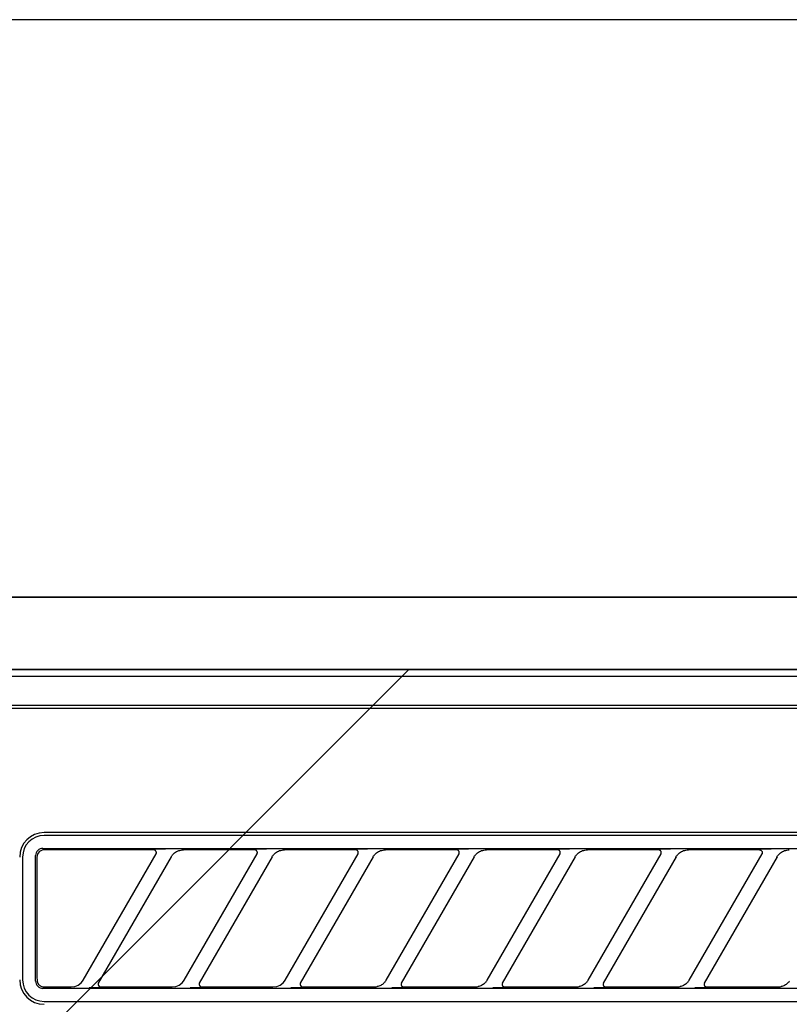
# Model space of a CAD drawing. Extents: x 28111 to 54233, y 210 to 8610.
# Drawn here: x 44062 to 44115, y 2827 to 2895 of the extents above; entities that cross this region are included whole.
import ezdxf

# ---------------------------------------------------------------- set-up
doc = ezdxf.new("R2010")
doc.units = 0
doc.header["$LTSCALE"] = 50
doc.header["$MEASUREMENT"] = 0
for name, color, linetype in [('120-キャビネット（外）', 7, 'CONTINUOUS'), ('126-甲板', 2, 'CONTINUOUS'), ('150-機器', 8, 'CONTINUOUS'), ('180-補助', 161, 'CONTINUOUS')]:
    doc.layers.add(name, color=color, linetype=linetype)

msp = doc.modelspace()

# ---------------------------------------------------------------- hatches: boundary and pattern name
at = {"layer": '180-補助'}
h = msp.add_hatch(dxfattribs=at)
h.set_pattern_fill('ANSI31', color=13, scale=300, style=0)
h.set_pattern_definition([(45, (-356655.736, 15763.167), (-26.5165043, 26.5165043), [])])
h.paths.add_polyline_path([(43251.341, 2850.115), (45220.341, 2850.115), (45220.341, 2760.115), (43251.341, 2760.115)])

# ---------------------------------------------------------------- linework, layer by layer
at = {"layer": '120-キャビネット（外）', "color": 6}
for points in [[(45201.341, 2855.115), (44001.341, 2855.115), (44001.341, 2135.115), (45201.341, 2135.115)], [(44001.341, 2855.115), (44451.341, 2855.115), (44451.341, 2400.115), (44001.341, 2400.115)]]:
    msp.add_lwpolyline(points, close=True, dxfattribs=at)
at = {"layer": '126-甲板'}
msp.add_lwpolyline([(45223.341, 2895.115), (43254.341, 2895.115), (43254.341, 2855.115), (45223.341, 2855.115)], close=True, dxfattribs=at)
at = {"layer": '150-機器', "color": 13, "linetype": 'Continuous'}
for p, q in [((44160.737, 2850.115), (44003.894, 2850.115)), ((44448.401, 2849.622), (44004.387, 2849.622)), ((44444.894, 2847.615), (44007.894, 2847.615)), ((44444.894, 2847.415), (44007.894, 2847.415)), ((44145.094, 2838.815), (44063.394, 2838.815)), ((44145.094, 2838.615), (44063.394, 2838.615)), ((44062.807, 2837.309), (44062.798, 2837.211)), ((44062.798, 2828.519), (44062.798, 2837.211)), ((44062.836, 2837.402), (44062.807, 2837.309)), ((44062.882, 2837.488), (44062.836, 2837.402)), ((44062.944, 2837.565), (44062.882, 2837.488)), ((44062.903, 2837.213), (44062.894, 2837.115)), ((44062.932, 2837.306), (44062.903, 2837.213)), ((44062.978, 2837.392), (44062.932, 2837.306)), ((44063.02, 2837.627), (44062.944, 2837.565)), ((44063.04, 2837.469), (44062.978, 2837.392)), ((44063.106, 2837.673), (44063.02, 2837.627)), ((44063.116, 2837.531), (44063.04, 2837.469)), ((44063.2, 2837.701), (44063.106, 2837.673)), ((44063.202, 2837.577), (44063.116, 2837.531)), ((44063.298, 2837.711), (44063.2, 2837.701)), ((44063.296, 2837.605), (44063.202, 2837.577)), ((44063.394, 2837.615), (44063.296, 2837.605)), ((44063.298, 2837.711), (44145.19, 2837.711)), ((44070.97, 2837.615), (44063.394, 2837.615)), ((44066.105, 2828.589), (44071.158, 2837.341)), ((44072.198, 2837.141), (44067.144, 2828.389)), ((44070.987, 2837.613), (44070.97, 2837.615)), ((44071.051, 2837.646), (44070.985, 2837.641)), ((44071.004, 2837.611), (44070.987, 2837.613)), ((44071.02, 2837.608), (44071.004, 2837.611)), ((44071.036, 2837.604), (44071.02, 2837.608)), ((44071.052, 2837.598), (44071.036, 2837.604)), ((44071.224, 2837.65), (44071.051, 2837.646)), ((44071.067, 2837.59), (44071.052, 2837.598)), ((44071.081, 2837.581), (44071.067, 2837.59)), ((44071.095, 2837.571), (44071.081, 2837.581)), ((44071.108, 2837.56), (44071.095, 2837.571)), ((44071.119, 2837.548), (44071.108, 2837.56)), ((44071.13, 2837.535), (44071.119, 2837.548)), ((44071.14, 2837.521), (44071.13, 2837.535)), ((44071.156, 2837.488), (44071.14, 2837.521)), ((44071.143, 2837.315), (44071.146, 2837.319)), ((44071.146, 2837.319), (44071.149, 2837.326)), ((44071.149, 2837.326), (44071.153, 2837.335)), ((44071.153, 2837.335), (44071.158, 2837.345)), ((44071.165, 2837.459), (44071.156, 2837.488)), ((44071.158, 2837.345), (44071.162, 2837.356)), ((44071.162, 2837.356), (44071.165, 2837.368)), ((44071.168, 2837.442), (44071.165, 2837.459)), ((44071.165, 2837.368), (44071.168, 2837.381)), ((44071.17, 2837.426), (44071.168, 2837.442)), ((44071.168, 2837.381), (44071.17, 2837.395)), ((44071.17, 2837.41), (44071.17, 2837.426)), ((44071.17, 2837.395), (44071.17, 2837.41)), ((44071.481, 2837.652), (44071.224, 2837.65)), ((44071.793, 2837.653), (44071.481, 2837.652)), ((44071.795, 2837.653), (44071.793, 2837.653)), ((44071.797, 2837.653), (44071.795, 2837.653)), ((44071.799, 2837.653), (44071.797, 2837.653)), ((44071.8, 2837.653), (44071.799, 2837.653)), ((44072.182, 2837.115), (44072.191, 2837.129)), ((44072.191, 2837.129), (44072.208, 2837.156)), ((44072.208, 2837.156), (44072.232, 2837.192)), ((44072.232, 2837.192), (44072.262, 2837.233)), ((44072.262, 2837.233), (44072.296, 2837.276)), ((44072.296, 2837.276), (44072.335, 2837.32)), ((44072.335, 2837.32), (44072.381, 2837.364)), ((44072.381, 2837.364), (44072.434, 2837.408)), ((44072.434, 2837.408), (44072.496, 2837.451)), ((44072.496, 2837.451), (44072.565, 2837.492)), ((44072.565, 2837.492), (44072.639, 2837.529)), ((44072.639, 2837.529), (44072.717, 2837.558)), ((44072.717, 2837.558), (44072.798, 2837.58)), ((44072.798, 2837.58), (44072.881, 2837.595)), ((44072.881, 2837.595), (44072.964, 2837.606)), ((44072.964, 2837.606), (44073.049, 2837.615)), ((44077.97, 2837.615), (44073.049, 2837.615)), ((44073.105, 2828.589), (44078.158, 2837.341)), ((44079.198, 2837.141), (44074.144, 2828.389)), ((44077.987, 2837.613), (44077.97, 2837.615)), ((44078.051, 2837.646), (44077.985, 2837.641)), ((44078.004, 2837.611), (44077.987, 2837.613)), ((44078.02, 2837.608), (44078.004, 2837.611)), ((44078.036, 2837.604), (44078.02, 2837.608)), ((44078.052, 2837.598), (44078.036, 2837.604)), ((44078.224, 2837.65), (44078.051, 2837.646)), ((44078.067, 2837.59), (44078.052, 2837.598)), ((44078.081, 2837.581), (44078.067, 2837.59)), ((44078.095, 2837.571), (44078.081, 2837.581)), ((44078.108, 2837.56), (44078.095, 2837.571)), ((44078.119, 2837.548), (44078.108, 2837.56)), ((44078.13, 2837.535), (44078.119, 2837.548)), ((44078.14, 2837.521), (44078.13, 2837.535)), ((44078.156, 2837.488), (44078.14, 2837.521)), ((44078.143, 2837.315), (44078.146, 2837.319)), ((44078.146, 2837.319), (44078.149, 2837.326)), ((44078.149, 2837.326), (44078.153, 2837.335)), ((44078.153, 2837.335), (44078.158, 2837.345)), ((44078.165, 2837.459), (44078.156, 2837.488)), ((44078.158, 2837.345), (44078.162, 2837.356)), ((44078.162, 2837.356), (44078.165, 2837.368)), ((44078.168, 2837.442), (44078.165, 2837.459)), ((44078.165, 2837.368), (44078.168, 2837.381)), ((44078.17, 2837.426), (44078.168, 2837.442)), ((44078.168, 2837.381), (44078.17, 2837.395)), ((44078.17, 2837.41), (44078.17, 2837.426)), ((44078.17, 2837.395), (44078.17, 2837.41)), ((44078.481, 2837.652), (44078.224, 2837.65)), ((44078.793, 2837.653), (44078.481, 2837.652)), ((44078.795, 2837.653), (44078.793, 2837.653)), ((44078.797, 2837.653), (44078.795, 2837.653)), ((44078.799, 2837.653), (44078.797, 2837.653)), ((44078.8, 2837.653), (44078.799, 2837.653)), ((44079.182, 2837.115), (44079.191, 2837.129)), ((44079.191, 2837.129), (44079.208, 2837.156)), ((44079.208, 2837.156), (44079.232, 2837.192)), ((44079.232, 2837.192), (44079.262, 2837.233)), ((44079.262, 2837.233), (44079.296, 2837.276)), ((44079.296, 2837.276), (44079.335, 2837.32)), ((44079.335, 2837.32), (44079.381, 2837.364)), ((44079.381, 2837.364), (44079.434, 2837.408)), ((44079.434, 2837.408), (44079.496, 2837.451)), ((44079.496, 2837.451), (44079.565, 2837.492)), ((44079.565, 2837.492), (44079.639, 2837.529)), ((44079.639, 2837.529), (44079.717, 2837.558)), ((44079.717, 2837.558), (44079.798, 2837.58)), ((44079.798, 2837.58), (44079.881, 2837.595)), ((44079.881, 2837.595), (44079.964, 2837.606)), ((44079.964, 2837.606), (44080.049, 2837.615)), ((44084.97, 2837.615), (44080.049, 2837.615)), ((44080.105, 2828.589), (44085.158, 2837.341)), ((44086.198, 2837.141), (44081.144, 2828.389)), ((44084.987, 2837.613), (44084.97, 2837.615)), ((44085.051, 2837.646), (44084.985, 2837.641)), ((44085.004, 2837.611), (44084.987, 2837.613)), ((44085.02, 2837.608), (44085.004, 2837.611)), ((44085.036, 2837.604), (44085.02, 2837.608)), ((44085.052, 2837.598), (44085.036, 2837.604)), ((44085.224, 2837.65), (44085.051, 2837.646)), ((44085.067, 2837.59), (44085.052, 2837.598)), ((44085.081, 2837.581), (44085.067, 2837.59)), ((44085.095, 2837.571), (44085.081, 2837.581)), ((44085.108, 2837.56), (44085.095, 2837.571)), ((44085.119, 2837.548), (44085.108, 2837.56)), ((44085.13, 2837.535), (44085.119, 2837.548)), ((44085.14, 2837.521), (44085.13, 2837.535)), ((44085.156, 2837.488), (44085.14, 2837.521)), ((44085.143, 2837.315), (44085.146, 2837.319)), ((44085.146, 2837.319), (44085.149, 2837.326)), ((44085.149, 2837.326), (44085.153, 2837.335)), ((44085.153, 2837.335), (44085.158, 2837.345)), ((44085.165, 2837.459), (44085.156, 2837.488)), ((44085.158, 2837.345), (44085.162, 2837.356)), ((44085.162, 2837.356), (44085.165, 2837.368)), ((44085.168, 2837.442), (44085.165, 2837.459)), ((44085.165, 2837.368), (44085.168, 2837.381)), ((44085.17, 2837.426), (44085.168, 2837.442)), ((44085.168, 2837.381), (44085.17, 2837.395)), ((44085.17, 2837.41), (44085.17, 2837.426)), ((44085.17, 2837.395), (44085.17, 2837.41)), ((44085.481, 2837.652), (44085.224, 2837.65)), ((44085.793, 2837.653), (44085.481, 2837.652)), ((44085.795, 2837.653), (44085.793, 2837.653)), ((44085.797, 2837.653), (44085.795, 2837.653)), ((44085.799, 2837.653), (44085.797, 2837.653)), ((44085.8, 2837.653), (44085.799, 2837.653)), ((44086.182, 2837.115), (44086.191, 2837.129)), ((44086.191, 2837.129), (44086.208, 2837.156)), ((44086.208, 2837.156), (44086.232, 2837.192)), ((44086.232, 2837.192), (44086.262, 2837.233)), ((44086.262, 2837.233), (44086.296, 2837.276)), ((44086.296, 2837.276), (44086.335, 2837.32)), ((44086.335, 2837.32), (44086.381, 2837.364)), ((44086.381, 2837.364), (44086.434, 2837.408)), ((44086.434, 2837.408), (44086.496, 2837.451)), ((44086.496, 2837.451), (44086.565, 2837.492)), ((44086.565, 2837.492), (44086.639, 2837.529)), ((44086.639, 2837.529), (44086.717, 2837.558)), ((44086.717, 2837.558), (44086.798, 2837.58)), ((44086.798, 2837.58), (44086.881, 2837.595)), ((44086.881, 2837.595), (44086.964, 2837.606)), ((44086.964, 2837.606), (44087.049, 2837.615)), ((44091.97, 2837.615), (44087.049, 2837.615)), ((44087.105, 2828.589), (44092.158, 2837.341)), ((44093.198, 2837.141), (44088.144, 2828.389)), ((44091.987, 2837.613), (44091.97, 2837.615)), ((44092.051, 2837.646), (44091.985, 2837.641)), ((44092.004, 2837.611), (44091.987, 2837.613)), ((44092.02, 2837.608), (44092.004, 2837.611)), ((44092.036, 2837.604), (44092.02, 2837.608)), ((44092.052, 2837.598), (44092.036, 2837.604)), ((44092.224, 2837.65), (44092.051, 2837.646)), ((44092.067, 2837.59), (44092.052, 2837.598)), ((44092.081, 2837.581), (44092.067, 2837.59)), ((44092.095, 2837.571), (44092.081, 2837.581)), ((44092.108, 2837.56), (44092.095, 2837.571)), ((44092.119, 2837.548), (44092.108, 2837.56)), ((44092.13, 2837.535), (44092.119, 2837.548)), ((44092.14, 2837.521), (44092.13, 2837.535)), ((44092.156, 2837.488), (44092.14, 2837.521)), ((44092.143, 2837.315), (44092.146, 2837.319)), ((44092.146, 2837.319), (44092.149, 2837.326)), ((44092.149, 2837.326), (44092.153, 2837.335)), ((44092.153, 2837.335), (44092.158, 2837.345)), ((44092.165, 2837.459), (44092.156, 2837.488)), ((44092.158, 2837.345), (44092.162, 2837.356)), ((44092.162, 2837.356), (44092.165, 2837.368)), ((44092.168, 2837.442), (44092.165, 2837.459)), ((44092.165, 2837.368), (44092.168, 2837.381)), ((44092.17, 2837.426), (44092.168, 2837.442)), ((44092.168, 2837.381), (44092.17, 2837.395)), ((44092.17, 2837.41), (44092.17, 2837.426)), ((44092.17, 2837.395), (44092.17, 2837.41)), ((44092.481, 2837.652), (44092.224, 2837.65)), ((44092.793, 2837.653), (44092.481, 2837.652)), ((44092.795, 2837.653), (44092.793, 2837.653)), ((44092.797, 2837.653), (44092.795, 2837.653)), ((44092.799, 2837.653), (44092.797, 2837.653)), ((44092.8, 2837.653), (44092.799, 2837.653)), ((44093.182, 2837.115), (44093.191, 2837.129)), ((44093.191, 2837.129), (44093.208, 2837.156)), ((44093.208, 2837.156), (44093.232, 2837.192)), ((44093.232, 2837.192), (44093.262, 2837.233)), ((44093.262, 2837.233), (44093.296, 2837.276)), ((44093.296, 2837.276), (44093.335, 2837.32)), ((44093.335, 2837.32), (44093.381, 2837.364)), ((44093.381, 2837.364), (44093.434, 2837.408)), ((44093.434, 2837.408), (44093.496, 2837.451)), ((44093.496, 2837.451), (44093.565, 2837.492)), ((44093.565, 2837.492), (44093.639, 2837.529)), ((44093.639, 2837.529), (44093.717, 2837.558)), ((44093.717, 2837.558), (44093.798, 2837.58)), ((44093.798, 2837.58), (44093.881, 2837.595)), ((44093.881, 2837.595), (44093.964, 2837.606)), ((44093.964, 2837.606), (44094.049, 2837.615)), ((44098.97, 2837.615), (44094.049, 2837.615)), ((44094.105, 2828.589), (44099.158, 2837.341)), ((44100.198, 2837.141), (44095.144, 2828.389)), ((44098.987, 2837.613), (44098.97, 2837.615)), ((44099.051, 2837.646), (44098.985, 2837.641)), ((44099.004, 2837.611), (44098.987, 2837.613)), ((44099.02, 2837.608), (44099.004, 2837.611)), ((44099.036, 2837.604), (44099.02, 2837.608)), ((44099.052, 2837.598), (44099.036, 2837.604)), ((44099.224, 2837.65), (44099.051, 2837.646)), ((44099.067, 2837.59), (44099.052, 2837.598)), ((44099.081, 2837.581), (44099.067, 2837.59)), ((44099.095, 2837.571), (44099.081, 2837.581)), ((44099.108, 2837.56), (44099.095, 2837.571)), ((44099.119, 2837.548), (44099.108, 2837.56)), ((44099.13, 2837.535), (44099.119, 2837.548)), ((44099.14, 2837.521), (44099.13, 2837.535)), ((44099.156, 2837.488), (44099.14, 2837.521)), ((44099.143, 2837.315), (44099.146, 2837.319)), ((44099.146, 2837.319), (44099.149, 2837.326)), ((44099.149, 2837.326), (44099.153, 2837.335)), ((44099.153, 2837.335), (44099.158, 2837.345)), ((44099.165, 2837.459), (44099.156, 2837.488)), ((44099.158, 2837.345), (44099.162, 2837.356)), ((44099.162, 2837.356), (44099.165, 2837.368)), ((44099.168, 2837.442), (44099.165, 2837.459)), ((44099.165, 2837.368), (44099.168, 2837.381)), ((44099.17, 2837.426), (44099.168, 2837.442)), ((44099.168, 2837.381), (44099.17, 2837.395)), ((44099.17, 2837.41), (44099.17, 2837.426)), ((44099.17, 2837.395), (44099.17, 2837.41)), ((44099.481, 2837.652), (44099.224, 2837.65)), ((44099.793, 2837.653), (44099.481, 2837.652)), ((44099.795, 2837.653), (44099.793, 2837.653)), ((44099.797, 2837.653), (44099.795, 2837.653)), ((44099.799, 2837.653), (44099.797, 2837.653)), ((44099.8, 2837.653), (44099.799, 2837.653)), ((44100.182, 2837.115), (44100.191, 2837.129)), ((44100.191, 2837.129), (44100.208, 2837.156)), ((44100.208, 2837.156), (44100.232, 2837.192)), ((44100.232, 2837.192), (44100.262, 2837.233)), ((44100.262, 2837.233), (44100.296, 2837.276)), ((44100.296, 2837.276), (44100.335, 2837.32)), ((44100.335, 2837.32), (44100.381, 2837.364)), ((44100.381, 2837.364), (44100.434, 2837.408)), ((44100.434, 2837.408), (44100.496, 2837.451)), ((44100.496, 2837.451), (44100.565, 2837.492)), ((44100.565, 2837.492), (44100.639, 2837.529)), ((44100.639, 2837.529), (44100.717, 2837.558)), ((44100.717, 2837.558), (44100.798, 2837.58)), ((44100.798, 2837.58), (44100.881, 2837.595)), ((44100.881, 2837.595), (44100.964, 2837.606)), ((44100.964, 2837.606), (44101.049, 2837.615)), ((44105.97, 2837.615), (44101.049, 2837.615)), ((44101.105, 2828.589), (44106.158, 2837.341)), ((44107.198, 2837.141), (44102.144, 2828.389)), ((44105.987, 2837.613), (44105.97, 2837.615)), ((44106.051, 2837.646), (44105.985, 2837.641)), ((44106.004, 2837.611), (44105.987, 2837.613)), ((44106.02, 2837.608), (44106.004, 2837.611)), ((44106.036, 2837.604), (44106.02, 2837.608)), ((44106.052, 2837.598), (44106.036, 2837.604)), ((44106.224, 2837.65), (44106.051, 2837.646)), ((44106.067, 2837.59), (44106.052, 2837.598)), ((44106.081, 2837.581), (44106.067, 2837.59)), ((44106.095, 2837.571), (44106.081, 2837.581)), ((44106.108, 2837.56), (44106.095, 2837.571)), ((44106.119, 2837.548), (44106.108, 2837.56)), ((44106.13, 2837.535), (44106.119, 2837.548)), ((44106.14, 2837.521), (44106.13, 2837.535)), ((44106.156, 2837.488), (44106.14, 2837.521)), ((44106.143, 2837.315), (44106.146, 2837.319)), ((44106.146, 2837.319), (44106.149, 2837.326)), ((44106.149, 2837.326), (44106.153, 2837.335)), ((44106.153, 2837.335), (44106.158, 2837.345)), ((44106.165, 2837.459), (44106.156, 2837.488)), ((44106.158, 2837.345), (44106.162, 2837.356)), ((44106.162, 2837.356), (44106.165, 2837.368)), ((44106.168, 2837.442), (44106.165, 2837.459)), ((44106.165, 2837.368), (44106.168, 2837.381)), ((44106.17, 2837.426), (44106.168, 2837.442)), ((44106.168, 2837.381), (44106.17, 2837.395)), ((44106.17, 2837.41), (44106.17, 2837.426)), ((44106.17, 2837.395), (44106.17, 2837.41)), ((44106.481, 2837.652), (44106.224, 2837.65)), ((44106.793, 2837.653), (44106.481, 2837.652)), ((44106.795, 2837.653), (44106.793, 2837.653)), ((44106.797, 2837.653), (44106.795, 2837.653)), ((44106.799, 2837.653), (44106.797, 2837.653)), ((44106.8, 2837.653), (44106.799, 2837.653)), ((44107.182, 2837.115), (44107.191, 2837.129)), ((44107.191, 2837.129), (44107.208, 2837.156)), ((44107.208, 2837.156), (44107.232, 2837.192)), ((44107.232, 2837.192), (44107.262, 2837.233)), ((44107.262, 2837.233), (44107.296, 2837.276)), ((44107.296, 2837.276), (44107.335, 2837.32)), ((44107.335, 2837.32), (44107.381, 2837.364)), ((44107.381, 2837.364), (44107.434, 2837.408)), ((44107.434, 2837.408), (44107.496, 2837.451)), ((44107.496, 2837.451), (44107.565, 2837.492)), ((44107.565, 2837.492), (44107.639, 2837.529)), ((44107.639, 2837.529), (44107.717, 2837.558)), ((44107.717, 2837.558), (44107.798, 2837.58)), ((44107.798, 2837.58), (44107.881, 2837.595)), ((44107.881, 2837.595), (44107.964, 2837.606)), ((44107.964, 2837.606), (44108.049, 2837.615)), ((44112.97, 2837.615), (44108.049, 2837.615)), ((44108.105, 2828.589), (44113.158, 2837.341)), ((44114.198, 2837.141), (44109.144, 2828.389)), ((44112.97, 2837.615), (44112.987, 2837.613)), ((44113.051, 2837.646), (44112.985, 2837.641)), ((44112.987, 2837.613), (44113.004, 2837.611)), ((44113.004, 2837.611), (44113.02, 2837.608)), ((44113.02, 2837.608), (44113.036, 2837.604)), ((44113.036, 2837.604), (44113.052, 2837.598)), ((44113.224, 2837.65), (44113.051, 2837.646)), ((44113.052, 2837.598), (44113.067, 2837.59)), ((44113.067, 2837.59), (44113.081, 2837.581)), ((44113.081, 2837.581), (44113.095, 2837.571)), ((44113.095, 2837.571), (44113.108, 2837.56)), ((44113.108, 2837.56), (44113.119, 2837.548)), ((44113.119, 2837.548), (44113.13, 2837.535)), ((44113.13, 2837.535), (44113.14, 2837.521)), ((44113.14, 2837.521), (44113.156, 2837.488)), ((44113.146, 2837.319), (44113.143, 2837.315)), ((44113.149, 2837.326), (44113.146, 2837.319)), ((44113.153, 2837.335), (44113.149, 2837.326)), ((44113.158, 2837.345), (44113.153, 2837.335)), ((44113.156, 2837.488), (44113.165, 2837.459)), ((44113.162, 2837.356), (44113.158, 2837.345)), ((44113.165, 2837.368), (44113.162, 2837.356)), ((44113.165, 2837.459), (44113.168, 2837.442)), ((44113.168, 2837.381), (44113.165, 2837.368)), ((44113.168, 2837.442), (44113.17, 2837.426)), ((44113.17, 2837.395), (44113.168, 2837.381)), ((44113.17, 2837.426), (44113.17, 2837.41)), ((44113.17, 2837.41), (44113.17, 2837.395)), ((44113.481, 2837.652), (44113.224, 2837.65)), ((44113.793, 2837.653), (44113.481, 2837.652)), ((44113.795, 2837.653), (44113.793, 2837.653)), ((44113.797, 2837.653), (44113.795, 2837.653)), ((44113.799, 2837.653), (44113.797, 2837.653)), ((44113.8, 2837.653), (44113.799, 2837.653)), ((44114.182, 2837.115), (44114.191, 2837.129)), ((44114.191, 2837.129), (44114.208, 2837.156)), ((44114.208, 2837.156), (44114.232, 2837.192)), ((44114.232, 2837.192), (44114.262, 2837.233)), ((44114.262, 2837.233), (44114.296, 2837.276)), ((44114.296, 2837.276), (44114.335, 2837.32)), ((44114.335, 2837.32), (44114.381, 2837.364)), ((44114.381, 2837.364), (44114.434, 2837.408)), ((44114.434, 2837.408), (44114.496, 2837.451)), ((44114.496, 2837.451), (44114.565, 2837.492)), ((44114.565, 2837.492), (44114.639, 2837.529)), ((44114.639, 2837.529), (44114.717, 2837.558)), ((44114.717, 2837.558), (44114.798, 2837.58)), ((44114.798, 2837.58), (44114.881, 2837.595)), ((44114.881, 2837.595), (44114.964, 2837.606)), ((44114.964, 2837.606), (44115.049, 2837.615)), ((44061.894, 2837.115), (44061.894, 2828.615)), ((44062.894, 2837.115), (44062.894, 2828.813)), ((44062.798, 2828.519), (44062.807, 2828.421)), ((44062.807, 2828.421), (44062.836, 2828.328)), ((44062.836, 2828.328), (44062.882, 2828.242)), ((44062.894, 2828.813), (44062.894, 2828.742)), ((44062.894, 2828.742), (44062.896, 2828.617)), ((44062.896, 2828.617), (44062.896, 2828.608)), ((44062.896, 2828.608), (44062.896, 2828.598)), ((44062.896, 2828.598), (44062.897, 2828.588)), ((44062.897, 2828.588), (44062.898, 2828.577)), ((44062.898, 2828.577), (44062.899, 2828.566)), ((44062.899, 2828.566), (44062.9, 2828.554)), ((44062.9, 2828.554), (44062.902, 2828.54)), ((44062.902, 2828.54), (44062.905, 2828.524)), ((44062.905, 2828.524), (44062.909, 2828.505)), ((44062.909, 2828.505), (44062.914, 2828.485)), ((44062.914, 2828.485), (44062.92, 2828.462)), ((44062.92, 2828.462), (44062.928, 2828.437)), ((44062.928, 2828.437), (44062.939, 2828.411)), ((44062.939, 2828.411), (44062.952, 2828.383)), ((44062.952, 2828.383), (44062.968, 2828.355)), ((44062.968, 2828.355), (44062.987, 2828.326)), ((44062.987, 2828.326), (44063.009, 2828.297)), ((44063.009, 2828.297), (44063.035, 2828.269)), ((44063.035, 2828.269), (44063.063, 2828.242)), ((44065.753, 2828.247), (44065.957, 2828.401)), ((44065.957, 2828.401), (44066.115, 2828.607)), ((44067.137, 2828.362), (44067.133, 2828.285)), ((44067.133, 2828.285), (44067.159, 2828.213)), ((44067.145, 2828.387), (44067.137, 2828.362)), ((44067.157, 2828.41), (44067.145, 2828.387)), ((44072.753, 2828.247), (44072.957, 2828.401)), ((44072.957, 2828.401), (44073.115, 2828.607)), ((44074.137, 2828.362), (44074.133, 2828.285)), ((44074.133, 2828.285), (44074.159, 2828.213)), ((44074.145, 2828.387), (44074.137, 2828.362)), ((44074.157, 2828.41), (44074.145, 2828.387)), ((44079.753, 2828.247), (44079.957, 2828.401)), ((44079.957, 2828.401), (44080.115, 2828.607)), ((44081.137, 2828.362), (44081.133, 2828.285)), ((44081.133, 2828.285), (44081.159, 2828.213)), ((44081.145, 2828.387), (44081.137, 2828.362)), ((44081.157, 2828.41), (44081.145, 2828.387)), ((44086.779, 2828.262), (44086.719, 2828.229)), ((44086.835, 2828.298), (44086.779, 2828.262)), ((44086.887, 2828.337), (44086.835, 2828.298)), ((44086.933, 2828.377), (44086.887, 2828.337)), ((44086.973, 2828.416), (44086.933, 2828.377)), ((44087.008, 2828.454), (44086.973, 2828.416)), ((44087.037, 2828.491), (44087.008, 2828.454)), ((44087.063, 2828.526), (44087.037, 2828.491)), ((44087.085, 2828.558), (44087.063, 2828.526)), ((44087.103, 2828.586), (44087.085, 2828.558)), ((44087.115, 2828.606), (44087.103, 2828.586)), ((44087.12, 2828.614), (44087.115, 2828.606)), ((44088.16, 2828.416), (44088.135, 2828.341)), ((44088.135, 2828.341), (44088.14, 2828.264)), ((44088.14, 2828.264), (44088.173, 2828.194)), ((44093.779, 2828.262), (44093.719, 2828.229)), ((44093.835, 2828.298), (44093.779, 2828.262)), ((44093.887, 2828.337), (44093.835, 2828.298)), ((44093.933, 2828.377), (44093.887, 2828.337)), ((44093.973, 2828.416), (44093.933, 2828.377)), ((44094.008, 2828.454), (44093.973, 2828.416)), ((44094.037, 2828.491), (44094.008, 2828.454)), ((44094.063, 2828.526), (44094.037, 2828.491)), ((44094.085, 2828.558), (44094.063, 2828.526)), ((44094.103, 2828.586), (44094.085, 2828.558)), ((44094.115, 2828.606), (44094.103, 2828.586)), ((44094.12, 2828.614), (44094.115, 2828.606)), ((44095.16, 2828.416), (44095.135, 2828.341)), ((44095.135, 2828.341), (44095.14, 2828.264)), ((44095.14, 2828.264), (44095.173, 2828.194)), ((44100.779, 2828.262), (44100.719, 2828.229)), ((44100.835, 2828.298), (44100.779, 2828.262)), ((44100.887, 2828.337), (44100.835, 2828.298)), ((44100.933, 2828.377), (44100.887, 2828.337)), ((44100.973, 2828.416), (44100.933, 2828.377)), ((44101.008, 2828.454), (44100.973, 2828.416)), ((44101.037, 2828.491), (44101.008, 2828.454)), ((44101.063, 2828.526), (44101.037, 2828.491)), ((44101.085, 2828.558), (44101.063, 2828.526)), ((44101.103, 2828.586), (44101.085, 2828.558)), ((44101.115, 2828.606), (44101.103, 2828.586)), ((44101.12, 2828.614), (44101.115, 2828.606)), ((44102.16, 2828.416), (44102.135, 2828.341)), ((44102.135, 2828.341), (44102.14, 2828.264)), ((44102.14, 2828.264), (44102.173, 2828.194)), ((44107.779, 2828.262), (44107.719, 2828.229)), ((44107.835, 2828.298), (44107.779, 2828.262)), ((44107.887, 2828.337), (44107.835, 2828.298)), ((44107.933, 2828.377), (44107.887, 2828.337)), ((44107.973, 2828.416), (44107.933, 2828.377)), ((44108.008, 2828.454), (44107.973, 2828.416)), ((44108.037, 2828.491), (44108.008, 2828.454)), ((44108.063, 2828.526), (44108.037, 2828.491)), ((44108.085, 2828.558), (44108.063, 2828.526)), ((44108.103, 2828.586), (44108.085, 2828.558)), ((44108.115, 2828.606), (44108.103, 2828.586)), ((44108.12, 2828.614), (44108.115, 2828.606)), ((44109.16, 2828.416), (44109.135, 2828.341)), ((44109.135, 2828.341), (44109.14, 2828.264)), ((44109.14, 2828.264), (44109.173, 2828.194)), ((44114.779, 2828.262), (44114.719, 2828.229)), ((44114.835, 2828.298), (44114.779, 2828.262)), ((44114.887, 2828.337), (44114.835, 2828.298)), ((44114.933, 2828.377), (44114.887, 2828.337)), ((44114.973, 2828.416), (44114.933, 2828.377)), ((44115.008, 2828.454), (44114.973, 2828.416)), ((44115.037, 2828.491), (44115.008, 2828.454)), ((44115.063, 2828.526), (44115.037, 2828.491)), ((44062.882, 2828.242), (44062.944, 2828.165)), ((44062.944, 2828.165), (44063.02, 2828.103)), ((44063.02, 2828.103), (44063.106, 2828.057)), ((44063.063, 2828.242), (44063.094, 2828.216)), ((44063.094, 2828.216), (44063.126, 2828.193)), ((44063.106, 2828.057), (44063.2, 2828.029)), ((44063.126, 2828.193), (44063.16, 2828.173)), ((44063.16, 2828.173), (44063.196, 2828.156)), ((44063.196, 2828.156), (44063.232, 2828.142)), ((44063.2, 2828.029), (44063.298, 2828.019)), ((44063.232, 2828.142), (44063.27, 2828.132)), ((44063.27, 2828.132), (44063.309, 2828.125)), ((44145.19, 2828.019), (44063.298, 2828.019)), ((44063.309, 2828.125), (44063.348, 2828.119)), ((44063.348, 2828.119), (44063.388, 2828.115)), ((44063.388, 2828.115), (44063.389, 2828.115)), ((44063.389, 2828.115), (44063.391, 2828.115)), ((44063.391, 2828.115), (44063.392, 2828.115)), ((44063.392, 2828.115), (44063.394, 2828.115)), ((44063.394, 2828.115), (44065.254, 2828.115)), ((44065.254, 2828.115), (44065.515, 2828.149)), ((44065.515, 2828.149), (44065.753, 2828.247)), ((44066.502, 2828.077), (44066.504, 2828.077)), ((44066.504, 2828.077), (44066.506, 2828.077)), ((44066.506, 2828.077), (44066.508, 2828.077)), ((44066.508, 2828.077), (44066.509, 2828.077)), ((44066.509, 2828.077), (44066.822, 2828.078)), ((44066.822, 2828.078), (44067.078, 2828.08)), ((44067.078, 2828.08), (44067.252, 2828.084)), ((44067.159, 2828.213), (44067.209, 2828.156)), ((44067.209, 2828.156), (44067.281, 2828.122)), ((44067.252, 2828.084), (44067.318, 2828.089)), ((44067.281, 2828.122), (44067.307, 2828.117)), ((44067.307, 2828.117), (44067.333, 2828.115)), ((44067.333, 2828.115), (44072.254, 2828.115)), ((44072.254, 2828.115), (44072.515, 2828.149)), ((44072.515, 2828.149), (44072.753, 2828.247)), ((44073.502, 2828.077), (44073.504, 2828.077)), ((44073.504, 2828.077), (44073.506, 2828.077)), ((44073.506, 2828.077), (44073.508, 2828.077)), ((44073.508, 2828.077), (44073.509, 2828.077)), ((44073.509, 2828.077), (44073.822, 2828.078)), ((44073.822, 2828.078), (44074.078, 2828.08)), ((44074.078, 2828.08), (44074.252, 2828.084)), ((44074.159, 2828.213), (44074.209, 2828.156)), ((44074.209, 2828.156), (44074.281, 2828.122)), ((44074.252, 2828.084), (44074.318, 2828.089)), ((44074.281, 2828.122), (44074.307, 2828.117)), ((44074.307, 2828.117), (44074.333, 2828.115)), ((44074.333, 2828.115), (44079.254, 2828.115)), ((44079.254, 2828.115), (44079.515, 2828.149)), ((44079.515, 2828.149), (44079.753, 2828.247)), ((44080.502, 2828.077), (44080.504, 2828.077)), ((44080.504, 2828.077), (44080.506, 2828.077)), ((44080.506, 2828.077), (44080.508, 2828.077)), ((44080.508, 2828.077), (44080.509, 2828.077)), ((44080.509, 2828.077), (44080.822, 2828.078)), ((44080.822, 2828.078), (44081.078, 2828.08)), ((44081.078, 2828.08), (44081.252, 2828.084)), ((44081.159, 2828.213), (44081.209, 2828.156)), ((44081.209, 2828.156), (44081.281, 2828.122)), ((44081.252, 2828.084), (44081.318, 2828.089)), ((44081.281, 2828.122), (44081.307, 2828.117)), ((44081.307, 2828.117), (44081.333, 2828.115)), ((44081.333, 2828.115), (44086.254, 2828.115)), ((44086.254, 2828.115), (44086.309, 2828.116)), ((44086.309, 2828.116), (44086.364, 2828.121)), ((44086.364, 2828.121), (44086.418, 2828.128)), ((44086.418, 2828.128), (44086.472, 2828.139)), ((44086.533, 2828.157), (44086.472, 2828.139)), ((44086.595, 2828.178), (44086.533, 2828.157)), ((44086.658, 2828.201), (44086.595, 2828.178)), ((44086.719, 2828.229), (44086.658, 2828.201)), ((44087.502, 2828.077), (44087.504, 2828.077)), ((44087.504, 2828.077), (44087.506, 2828.077)), ((44087.506, 2828.077), (44087.508, 2828.077)), ((44087.508, 2828.077), (44087.509, 2828.077)), ((44087.509, 2828.077), (44087.822, 2828.078)), ((44087.822, 2828.078), (44088.078, 2828.08)), ((44088.078, 2828.08), (44088.252, 2828.084)), ((44088.173, 2828.194), (44088.233, 2828.142)), ((44088.233, 2828.142), (44088.265, 2828.126)), ((44088.252, 2828.084), (44088.318, 2828.089)), ((44088.265, 2828.126), (44088.3, 2828.118)), ((44088.3, 2828.118), (44088.317, 2828.116)), ((44088.317, 2828.116), (44088.333, 2828.115)), ((44088.333, 2828.115), (44093.254, 2828.115)), ((44093.254, 2828.115), (44093.309, 2828.116)), ((44093.309, 2828.116), (44093.364, 2828.121)), ((44093.364, 2828.121), (44093.418, 2828.128)), ((44093.418, 2828.128), (44093.472, 2828.139)), ((44093.533, 2828.157), (44093.472, 2828.139)), ((44093.595, 2828.178), (44093.533, 2828.157)), ((44093.658, 2828.201), (44093.595, 2828.178)), ((44093.719, 2828.229), (44093.658, 2828.201)), ((44094.502, 2828.077), (44094.504, 2828.077)), ((44094.504, 2828.077), (44094.506, 2828.077)), ((44094.506, 2828.077), (44094.508, 2828.077)), ((44094.508, 2828.077), (44094.509, 2828.077)), ((44094.509, 2828.077), (44094.822, 2828.078)), ((44094.822, 2828.078), (44095.078, 2828.08)), ((44095.078, 2828.08), (44095.252, 2828.084)), ((44095.173, 2828.194), (44095.233, 2828.142)), ((44095.233, 2828.142), (44095.265, 2828.126)), ((44095.252, 2828.084), (44095.318, 2828.089)), ((44095.265, 2828.126), (44095.3, 2828.118)), ((44095.3, 2828.118), (44095.317, 2828.116)), ((44095.317, 2828.116), (44095.333, 2828.115)), ((44095.333, 2828.115), (44100.254, 2828.115)), ((44100.254, 2828.115), (44100.309, 2828.116)), ((44100.309, 2828.116), (44100.364, 2828.121)), ((44100.364, 2828.121), (44100.418, 2828.128)), ((44100.418, 2828.128), (44100.472, 2828.139)), ((44100.533, 2828.157), (44100.472, 2828.139)), ((44100.595, 2828.178), (44100.533, 2828.157)), ((44100.658, 2828.201), (44100.595, 2828.178)), ((44100.719, 2828.229), (44100.658, 2828.201)), ((44101.502, 2828.077), (44101.504, 2828.077)), ((44101.504, 2828.077), (44101.506, 2828.077)), ((44101.506, 2828.077), (44101.508, 2828.077)), ((44101.508, 2828.077), (44101.509, 2828.077)), ((44101.509, 2828.077), (44101.822, 2828.078)), ((44101.822, 2828.078), (44102.078, 2828.08)), ((44102.078, 2828.08), (44102.252, 2828.084)), ((44102.173, 2828.194), (44102.233, 2828.142)), ((44102.233, 2828.142), (44102.265, 2828.126)), ((44102.252, 2828.084), (44102.318, 2828.089)), ((44102.265, 2828.126), (44102.3, 2828.118)), ((44102.3, 2828.118), (44102.317, 2828.116)), ((44102.317, 2828.116), (44102.333, 2828.115)), ((44102.333, 2828.115), (44107.254, 2828.115)), ((44107.254, 2828.115), (44107.309, 2828.116)), ((44107.309, 2828.116), (44107.364, 2828.121)), ((44107.364, 2828.121), (44107.418, 2828.128)), ((44107.418, 2828.128), (44107.472, 2828.139)), ((44107.533, 2828.157), (44107.472, 2828.139)), ((44107.595, 2828.178), (44107.533, 2828.157)), ((44107.658, 2828.201), (44107.595, 2828.178)), ((44107.719, 2828.229), (44107.658, 2828.201)), ((44108.502, 2828.077), (44108.504, 2828.077)), ((44108.504, 2828.077), (44108.506, 2828.077)), ((44108.506, 2828.077), (44108.508, 2828.077)), ((44108.508, 2828.077), (44108.509, 2828.077)), ((44108.509, 2828.077), (44108.822, 2828.078)), ((44108.822, 2828.078), (44109.078, 2828.08)), ((44109.078, 2828.08), (44109.252, 2828.084)), ((44109.173, 2828.194), (44109.233, 2828.142)), ((44109.233, 2828.142), (44109.265, 2828.126)), ((44109.252, 2828.084), (44109.318, 2828.089)), ((44109.265, 2828.126), (44109.3, 2828.118)), ((44109.3, 2828.118), (44109.317, 2828.116)), ((44109.317, 2828.116), (44109.333, 2828.115)), ((44109.333, 2828.115), (44114.254, 2828.115)), ((44114.254, 2828.115), (44114.309, 2828.116)), ((44114.309, 2828.116), (44114.364, 2828.121)), ((44114.364, 2828.121), (44114.418, 2828.128)), ((44114.418, 2828.128), (44114.472, 2828.139)), ((44114.533, 2828.157), (44114.472, 2828.139)), ((44114.595, 2828.178), (44114.533, 2828.157)), ((44114.658, 2828.201), (44114.595, 2828.178)), ((44114.719, 2828.229), (44114.658, 2828.201)), ((44063.394, 2827.115), (44145.094, 2827.115))]:
    msp.add_line(p, q, dxfattribs=at)
for centre, radius, start, end in [((44063.394, 2837.115), 1.7, 90, 180), ((44063.394, 2837.115), 1.5, 90, 180), ((44063.394, 2828.615), 1.7, 180, 270), ((44063.394, 2828.615), 1.5, 180, 270)]:
    msp.add_arc(centre, radius, start, end, dxfattribs=at)
at = {"layer": '180-補助', "color": 13}
msp.add_lwpolyline([(43251.341, 2850.115), (45220.341, 2850.115), (45220.341, 2760.115), (43251.341, 2760.115)], close=True, dxfattribs=at)

doc.saveas('drawing.dxf')
